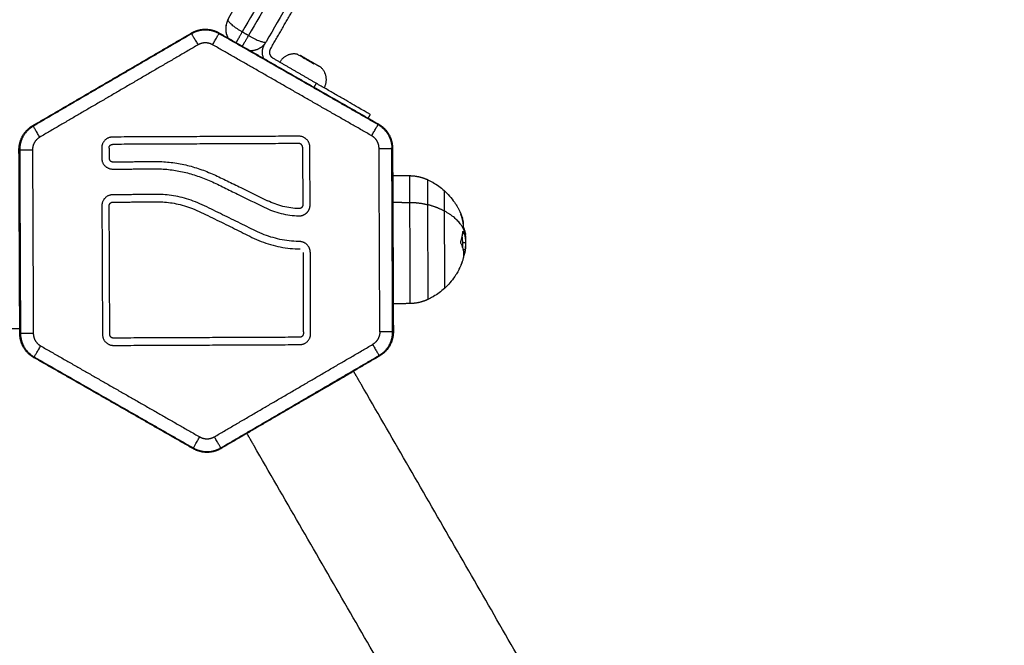
# Model space of a CAD drawing. Units: millimetres. Extents: x 116.8 to 124.5, y 1463.3 to 1474.
# Drawn here: x 119.3 to 119.6, y 1466.6 to 1466.8 of the extents above; entities that cross this region are included whole.
import ezdxf

# ---------------------------------------------------------------- set-up
doc = ezdxf.new("R2010")
doc.units = ezdxf.units.MM
doc.header["$PDSIZE"] = -1
doc.layers.add('DIASTASEIS', color=253, linetype='Continuous', lineweight=5)
doc.layers.add('ORIA ASFALEIAS', color=157, linetype='Continuous', lineweight=25)
doc.styles.get("Standard").update_dxf_attribs({"font": 'ARIALN.TTF'})
doc.dimstyles.get("Standard").update_dxf_attribs({"dimtxt": 0.18, "dimasz": 0.15, "dimexe": 0.1, "dimexo": 0, "dimgap": 0.09, "dimtad": 0, "dimtih": 1, "dimtoh": 1, "dimzin": 0, "dimdsep": 46, "dimtxsty": 'Standard', "dimblk": 'OBLIQUE', "dimcen": 0.09, "dimadec": 0, "dimazin": 0, "dimtfac": 1, "dimtofl": 0, "dimtmove": 0, "dimatfit": 3, "dimldrblk": 'OBLIQUE', "dimfxl": 1, "dimtolj": 1, "dimtzin": 0, "dimarcsym": 0})

# ---------------------------------------------------------------- blocks, each defined once
blk = doc.blocks.new('_Oblique')
at = {"color": 0, "linetype": 'ByBlock', "lineweight": -2}
blk.add_line((-0.5, -0.5), (0.5, 0.5), dxfattribs=at)
blk = doc.blocks.new('*D86')
at = {"layer": 'Defpoints', "color": 0}
for p in [(119.83517, 1467.89791), (119.83517, 1467.50941), (118.38451, 1466.7843)]:
    blk.add_point(p, dxfattribs=at)
at = {"layer": 'DIASTASEIS', "color": 0, "lineweight": -2}
for p, q in [((118.38451, 1466.7843), (118.38451, 1467.99791)), ((119.83517, 1467.50941), (119.83517, 1467.99791)), ((118.38451, 1467.89791), (118.8345, 1467.89791)), ((119.83517, 1467.89791), (119.38518, 1467.89791))]:
    blk.add_line(p, q, dxfattribs=at)
at = {"layer": 'DIASTASEIS', "color": 0, "linetype": 'ByBlock', "lineweight": -2, "xscale": 0.15, "yscale": 0.15, "zscale": 0.15, "rotation": 180}
blk.add_blockref('_Oblique', (118.38451, 1467.89791), dxfattribs=at)
at = {"layer": 'DIASTASEIS', "color": 0, "linetype": 'ByBlock', "lineweight": -2, "xscale": 0.15, "yscale": 0.15, "zscale": 0.15}
blk.add_blockref('_Oblique', (119.83517, 1467.89791), dxfattribs=at)
at = {"layer": 'DIASTASEIS', "color": 0, "insert": (119.10984, 1467.89791), "char_height": 0.18, "attachment_point": 5}
blk.add_mtext('\\A1;1.45', dxfattribs=at)
blk = doc.blocks.new('*D87')
at = {"layer": 'Defpoints', "color": 0}
for p in [(116.88474, 1466.72725), (121.33689, 1465.95052), (116.88474, 1463.45125)]:
    blk.add_point(p, dxfattribs=at)
at = {"layer": 'DIASTASEIS', "color": 0, "lineweight": -2}
for p, q in [((116.88474, 1466.72725), (116.88474, 1463.35125)), ((121.33689, 1465.95052), (121.33689, 1463.35125)), ((116.88474, 1463.45125), (118.82559, 1463.45125)), ((121.33689, 1463.45125), (119.39604, 1463.45125))]:
    blk.add_line(p, q, dxfattribs=at)
at = {"layer": 'DIASTASEIS', "color": 0, "linetype": 'ByBlock', "lineweight": -2, "xscale": 0.15, "yscale": 0.15, "zscale": 0.15, "rotation": 180}
blk.add_blockref('_Oblique', (116.88474, 1463.45125), dxfattribs=at)
at = {"layer": 'DIASTASEIS', "color": 0, "linetype": 'ByBlock', "lineweight": -2, "xscale": 0.15, "yscale": 0.15, "zscale": 0.15}
blk.add_blockref('_Oblique', (121.33689, 1463.45125), dxfattribs=at)
at = {"layer": 'DIASTASEIS', "color": 0, "insert": (119.11081, 1463.45125), "char_height": 0.18, "attachment_point": 5}
blk.add_mtext('\\A1;4.45', dxfattribs=at)
blk = doc.blocks.new('G102')
at = {"lineweight": -3}
for points, degree in [([(115.04724, 1467.12679), (114.7043, 1466.92879), (114.36135, 1466.73079)], 2), ([(115.06409, 1467.09761), (114.72115, 1466.89961), (114.3782, 1466.70161)], 2), ([(114.31969, 1466.75861), (114.31969, 1466.75864), (114.31969, 1466.75866)], 2), ([(114.3203, 1466.75854), (114.3203, 1466.75874), (114.3203, 1466.75894)], 2), ([(114.32271, 1466.75856), (114.3227, 1466.75894), (114.3227, 1466.75931)], 2), ([(114.32403, 1466.75934), (114.3244, 1466.75929), (114.32477, 1466.75924), (114.32513, 1466.75917)], 3), ([(114.32449, 1466.75927), (114.32434, 1466.7593), (114.32418, 1466.75932), (114.32403, 1466.75933)], 3), ([(114.32465, 1466.75868), (114.32465, 1466.75896), (114.32464, 1466.75924)], 2), ([(114.31516, 1466.75806), (114.31516, 1466.75806), (114.31516, 1466.75806), (114.31516, 1466.75806)], 3), ([(114.32258, 1466.75798), (114.32258, 1466.75798), (114.32258, 1466.75798), (114.32258, 1466.75798)], 3), ([(114.30441, 1466.73943), (114.30443, 1466.74099), (114.30445, 1466.74254), (114.30447, 1466.7441)], 3), ([(114.31174, 1466.73946), (114.31175, 1466.7418), (114.31177, 1466.74413)], 2), ([(114.33937, 1466.74425), (114.33943, 1466.74192), (114.33948, 1466.73958)], 2), ([(114.29691, 1466.7394), (114.32203, 1466.73951), (114.34715, 1466.73962)], 2), ([(114.34715, 1466.73962), (114.3471, 1466.73952), (114.34704, 1466.73942)], 2), ([(114.29702, 1466.73921), (114.29697, 1466.7393), (114.29691, 1466.7394)], 2), ([(114.34704, 1466.73942), (114.32203, 1466.73931), (114.29702, 1466.73921)], 2), ([(114.26551, 1466.69201), (114.27798, 1466.71382), (114.29044, 1466.73563)], 2), ([(114.29055, 1466.73543), (114.27814, 1466.71372), (114.26573, 1466.69201)], 2), ([(114.29044, 1466.73563), (114.2905, 1466.73553), (114.29055, 1466.73543)], 2), ([(114.34706, 1466.73593), (114.32205, 1466.73582), (114.29704, 1466.73571)], 2), ([(114.35354, 1466.73571), (114.3536, 1466.7358), (114.35365, 1466.7359)], 2), ([(114.37874, 1466.6925), (114.36614, 1466.7141), (114.35354, 1466.73571)], 2), ([(114.35365, 1466.7359), (114.36631, 1466.7142), (114.37896, 1466.6925)], 2), ([(114.29359, 1466.7337), (114.28118, 1466.71199), (114.26877, 1466.69027)], 2), ([(114.28777, 1466.73327), (114.28827, 1466.73299), (114.28877, 1466.7327)], 2), ([(114.37572, 1466.69074), (114.36312, 1466.71234), (114.35053, 1466.73395)], 2), ([(114.36135, 1466.73079), (114.35962, 1466.72979), (114.35788, 1466.72879)], 2), ([(114.27927, 1466.71855), (114.2759, 1466.7127), (114.27252, 1466.70686)], 2), ([(114.27927, 1466.71855), (114.2798, 1466.71824), (114.28033, 1466.71794)], 2), ([(114.26979, 1466.70613), (114.25999, 1466.71179), (114.25018, 1466.71745)], 2), ([(114.31243, 1466.71689), (114.30457, 1466.71685), (114.29671, 1466.71682)], 2), ([(114.34755, 1466.71704), (114.33649, 1466.71699), (114.32544, 1466.71695)], 2), ([(114.27166, 1466.71416), (114.27163, 1466.71411), (114.27162, 1466.71409), (114.27162, 1466.71409)], 3), ([(114.29372, 1466.71381), (114.29383, 1466.68838), (114.29394, 1466.66296)], 2), ([(114.29572, 1466.71382), (114.29583, 1466.68839), (114.29594, 1466.66297)], 2), ([(114.29672, 1466.71482), (114.30458, 1466.71485), (114.31244, 1466.71489)], 2), ([(114.31345, 1466.71387), (114.31343, 1466.71312), (114.31332, 1466.71164), (114.3129, 1466.70944), (114.31224, 1466.70731), (114.31165, 1466.70594), (114.31132, 1466.70528)], 3), ([(114.31163, 1466.67559), (114.31163, 1466.67629), (114.31169, 1466.67766), (114.31199, 1466.6798), (114.3125, 1466.68199), (114.31323, 1466.68424), (114.31417, 1466.68654), (114.31537, 1466.68897), (114.31659, 1466.69145), (114.31777, 1466.69388), (114.31895, 1466.69628), (114.32012, 1466.69862), (114.32134, 1466.70099), (114.32245, 1466.70352), (114.32332, 1466.70611), (114.32395, 1466.70875), (114.32435, 1466.71143), (114.32446, 1466.71327), (114.32448, 1466.71418)], 3), ([(114.31311, 1466.70439), (114.31347, 1466.70512), (114.31412, 1466.70661), (114.31484, 1466.70896), (114.3153, 1466.71138), (114.31543, 1466.713), (114.31544, 1466.71382)], 3), ([(114.32544, 1466.71495), (114.3365, 1466.71499), (114.34756, 1466.71504)], 2), ([(114.34857, 1466.71405), (114.34868, 1466.68862), (114.34879, 1466.6632)], 2), ([(114.35079, 1466.66321), (114.35068, 1466.68863), (114.35057, 1466.71405)], 2), ([(114.26879, 1466.70439), (114.26836, 1466.70464), (114.26792, 1466.70489)], 2), ([(114.26627, 1466.70008), (114.26577, 1466.69921), (114.26527, 1466.69835)], 2), ([(114.3782, 1466.70161), (114.37647, 1466.70061), (114.37473, 1466.69961)], 2), ([(114.26573, 1466.69201), (114.26562, 1466.69201), (114.26551, 1466.69201)], 2), ([(114.37896, 1466.6925), (114.37885, 1466.6925), (114.37874, 1466.6925)], 2), ([(114.26452, 1466.68826), (114.26464, 1466.68826), (114.26475, 1466.68826)], 2), ([(114.26879, 1466.68628), (114.28138, 1466.66467), (114.29398, 1466.64307)], 2), ([(114.35092, 1466.64332), (114.36333, 1466.66503), (114.37574, 1466.68674)], 2), ([(114.29085, 1466.64112), (114.2782, 1466.66282), (114.26554, 1466.68452)], 2), ([(114.26577, 1466.68452), (114.26565, 1466.68452), (114.26554, 1466.68452)], 2), ([(114.26577, 1466.68452), (114.27836, 1466.66291), (114.29096, 1466.64131)], 2), ([(114.35395, 1466.64158), (114.36636, 1466.6633), (114.37877, 1466.68501)], 2), ([(114.379, 1466.68501), (114.36653, 1466.6632), (114.35407, 1466.64139)], 2), ([(114.37877, 1466.68501), (114.37889, 1466.68501), (114.379, 1466.68501)], 2), ([(114.30963, 1466.67558), (114.30966, 1466.66931), (114.30968, 1466.66303)], 2), ([(114.31168, 1466.66304), (114.31166, 1466.66932), (114.31163, 1466.67559)], 2), ([(114.30068, 1466.66299), (114.30066, 1466.66893), (114.30063, 1466.67486)], 2), ([(114.30268, 1466.663), (114.30266, 1466.66894), (114.30263, 1466.67488)], 2), ([(114.29695, 1466.66198), (114.29832, 1466.66198), (114.29969, 1466.66199)], 2), ([(114.34779, 1466.6622), (114.33024, 1466.66212), (114.31269, 1466.66204)], 2), ([(114.29696, 1466.65998), (114.29833, 1466.65998), (114.2997, 1466.65999)], 2), ([(114.3127, 1466.66004), (114.33025, 1466.66012), (114.3478, 1466.6602)], 2), ([(114.29096, 1466.64131), (114.29091, 1466.64121), (114.29085, 1466.64112)], 2), ([(114.29745, 1466.64109), (114.32246, 1466.6412), (114.34747, 1466.64131)], 2), ([(114.35407, 1466.64139), (114.35401, 1466.64149), (114.35395, 1466.64158)], 2), ([(114.3476, 1466.63762), (114.32248, 1466.63751), (114.29736, 1466.6374)], 2), ([(114.29736, 1466.6374), (114.29741, 1466.6375), (114.29747, 1466.63759)], 2), ([(114.29747, 1466.63759), (114.32248, 1466.6377), (114.34748, 1466.63781)], 2), ([(114.34616, 1466.53892), (114.34616, 1466.58826), (114.34616, 1466.63761)], 2), ([(114.34748, 1466.63781), (114.34754, 1466.63771), (114.3476, 1466.63762)], 2)]:
    blk.add_open_spline(points, degree=degree, dxfattribs=at)
for points, weights, degree in [([(113.9267, 1466.9019), (114.09724, 1466.80344), (114.26792, 1466.70489)], [1, 0.980598846681, 1], 2), ([(113.92234, 1466.89633), (114.09374, 1466.79738), (114.26527, 1466.69835)], [1, 0.980598847718, 1], 2), ([(113.92334, 1466.89806), (114.09474, 1466.79911), (114.26627, 1466.70008)], [1, 0.980598847718, 1], 2), ([(113.92098, 1466.89123), (114.09152, 1466.79277), (114.2622, 1466.69423)], [1, 0.980598847162, 1], 2), ([(114.32056, 1466.75931), (114.3167, 1466.75847), (114.31411, 1466.7535)], [1, 0.937395891452, 1], 2), ([(114.31604, 1466.75846), (114.31557, 1466.7583), (114.31512, 1466.75806)], [1, 0.998856255873, 1], 2), ([(114.31516, 1466.75806), (114.31679, 1466.75863), (114.31849, 1466.75872)], [1, 0.993116532197, 1], 2), ([(114.31865, 1466.75875), (114.31733, 1466.75891), (114.31604, 1466.75846)], [0.984439195207, 0.983426192278, 1], 2), ([(114.3189, 1466.75871), (114.3189, 1466.75871), (114.3189, 1466.75871)], [0.984790893462, 0.984790890442, 0.984790887422], 2), ([(114.31969, 1466.75866), (114.31999, 1466.75882), (114.3203, 1466.75894)], [1, 0.999543502273, 1], 2), ([(114.32258, 1466.75798), (114.32118, 1466.75848), (114.31972, 1466.7586)], [1, 0.994530646669, 1], 2), ([(114.3228, 1466.75799), (114.3253, 1466.75935), (114.32786, 1466.75845)], [1, 0.967931644823, 1], 2), ([(114.32449, 1466.75927), (114.32457, 1466.75925), (114.32465, 1466.75924)], [1, 0.99964478656, 0.999347070704], 2), ([(114.32465, 1466.75865), (114.32458, 1466.75865), (114.3245, 1466.75864)], [0.99849171954, 0.998196583409, 0.997927681615], 2), ([(114.32464, 1466.75924), (114.32489, 1466.75922), (114.32513, 1466.75917)], [1, 0.999718535579, 1], 2), ([(114.32513, 1466.75917), (114.32582, 1466.75905), (114.3265, 1466.75877)], [1, 0.996872871634, 0.9982155794], 2), ([(114.32786, 1466.75845), (114.32835, 1466.75828), (114.32883, 1466.75803)], [1, 0.998784553099, 1], 2), ([(114.30853, 1466.75347), (114.30853, 1466.75347), (114.31411, 1466.7535)], [1, 0.88941678929, 1], 2), ([(114.31411, 1466.7535), (114.31304, 1466.75144), (114.31238, 1466.74893)], [1, 0.988427728714, 1], 2), ([(114.30447, 1466.7441), (114.3045, 1466.74576), (114.30486, 1466.74739), (114.30555, 1466.7489)], [0.551541649465, 0.543721115658, 0.543721115658, 0.551541649465], 3), ([(114.30555, 1466.7489), (114.30555, 1466.7489), (114.31238, 1466.74893)], [1, 0.88941678929, 1], 2), ([(114.31177, 1466.74413), (114.31178, 1466.74664), (114.31238, 1466.74893)], [1, 0.978730888731, 1], 2), ([(114.33826, 1466.74904), (114.33896, 1466.74753), (114.33934, 1466.74591), (114.33937, 1466.74425)], [0.551541649465, 0.543721115657, 0.543721115657, 0.551541649465], 3), ([(114.31177, 1466.74413), (114.30447, 1466.7441), (114.30447, 1466.7441)], [1, 0.88941678929, 1], 2), ([(114.34715, 1466.73962), (114.34989, 1466.73963), (114.35227, 1466.73827), (114.35365, 1466.7359)], [1, 0.910947107822, 0.910947107822, 1], 3), ([(114.29044, 1466.73563), (114.2918, 1466.73801), (114.29417, 1466.73939), (114.29691, 1466.7394)], [1, 0.910947107822, 0.910947107822, 1], 3), ([(114.29055, 1466.73543), (114.29192, 1466.73781), (114.29428, 1466.73919), (114.29702, 1466.73921)], [1, 0.910947107822, 0.910947107822, 1], 3), ([(114.29704, 1466.73571), (114.29702, 1466.73903), (114.29702, 1466.73921)], [1, 0.725374371012, 1], 2), ([(114.35354, 1466.73571), (114.35216, 1466.73807), (114.34978, 1466.73943), (114.34704, 1466.73942)], [1, 0.910947107822, 0.910947107822, 1], 3), ([(114.34704, 1466.73942), (114.34704, 1466.73925), (114.34706, 1466.73593)], [1, 0.725374371012, 1], 2), ([(114.29359, 1466.7337), (114.2907, 1466.73535), (114.29055, 1466.73543)], [1, 0.725374371012, 1], 2), ([(114.29704, 1466.73571), (114.29558, 1466.7357), (114.29431, 1466.73497), (114.29359, 1466.7337)], [1, 0.910947107822, 0.910947107822, 1], 3), ([(114.34706, 1466.73593), (114.34852, 1466.73593), (114.34979, 1466.73521), (114.35053, 1466.73395)], [1, 0.910947107822, 0.910947107822, 1], 3), ([(114.35053, 1466.73395), (114.35339, 1466.73562), (114.35354, 1466.73571)], [1, 0.725374371012, 1], 2), ([(114.28777, 1466.73327), (114.28777, 1466.73327), (114.27927, 1466.71855)], [1, 0.707106781187, 1], 2), ([(114.28052, 1466.72072), (114.27741, 1466.72251), (114.27496, 1466.71988)], [1, 0.782601054176, 1], 2), ([(114.29671, 1466.71682), (114.29371, 1466.71681), (114.29372, 1466.71381)], [1, 0.707106781187, 1], 2), ([(114.32544, 1466.71695), (114.32285, 1466.71693), (114.32248, 1466.71437)], [1, 0.757245362025, 1], 2), ([(114.35057, 1466.71405), (114.35055, 1466.71705), (114.34755, 1466.71704)], [1, 0.707106781187, 1], 2), ([(114.27134, 1466.71332), (114.27076, 1466.71018), (114.27352, 1466.70859)], [1, 0.817206606153, 1], 2), ([(114.29672, 1466.71482), (114.29572, 1466.71482), (114.29572, 1466.71382)], [1, 0.707106781187, 1], 2), ([(114.34756, 1466.71504), (114.34856, 1466.71505), (114.34857, 1466.71405)], [1, 0.707106781187, 1], 2), ([(114.26627, 1466.70008), (114.26877, 1466.70441), (114.26792, 1466.70489)], [1, 0.707108027293, 0.999997507797], 2), ([(114.26792, 1466.70489), (114.27065, 1466.70332), (114.27041, 1466.70019)], [1, 0.793472400718, 0.878202137047], 2), ([(114.27252, 1466.70686), (114.27152, 1466.70513), (114.26979, 1466.70613)], [1, 0.707106781187, 1], 2), ([(114.27283, 1466.70441), (114.27081, 1466.70323), (114.26879, 1466.70439)], [0.869504898372, 0.805220749148, 1], 2), ([(114.26917, 1466.6984), (114.26818, 1466.69897), (114.26627, 1466.70008)], [0.892079001509, 0.860778927978, 1], 2), ([(114.26527, 1466.69835), (114.26277, 1466.69402), (114.26192, 1466.6945)], [1, 0.707108933837, 0.999995694731], 2), ([(114.26527, 1466.69835), (114.26719, 1466.69723), (114.26817, 1466.69667)], [1, 0.860224309281, 0.892331089568], 2), ([(114.26192, 1466.6945), (114.26446, 1466.69304), (114.26698, 1466.69454)], [0.999999258405, 0.804638708191, 0.869891483229], 2), ([(114.26452, 1466.68826), (114.26452, 1466.68958), (114.26485, 1466.69086), (114.26551, 1466.69201)], [1, 0.977352080772, 0.977352080772, 1], 3), ([(114.26573, 1466.69201), (114.26508, 1466.69086), (114.26474, 1466.68958), (114.26475, 1466.68826)], [1, 0.977352080772, 0.977352080772, 1], 3), ([(114.26877, 1466.69027), (114.26588, 1466.69192), (114.26573, 1466.69201)], [1, 0.725374371012, 1], 2), ([(114.37874, 1466.6925), (114.37859, 1466.69241), (114.37572, 1466.69074)], [1, 0.725374371012, 1], 2), ([(114.37877, 1466.68501), (114.38013, 1466.68739), (114.38012, 1466.69013), (114.37874, 1466.6925)], [1, 0.910947107822, 0.910947107822, 1], 3), ([(114.37896, 1466.6925), (114.38035, 1466.69013), (114.38036, 1466.68739), (114.379, 1466.68501)], [1, 0.910947107822, 0.910947107822, 1], 3), ([(114.26877, 1466.69027), (114.26804, 1466.689), (114.26805, 1466.68754), (114.26879, 1466.68628)], [1, 0.910947107822, 0.910947107822, 1], 3), ([(114.37574, 1466.68674), (114.37647, 1466.68801), (114.37646, 1466.68948), (114.37572, 1466.69074)], [1, 0.910947107822, 0.910947107822, 1], 3), ([(114.26554, 1466.68452), (114.26488, 1466.68566), (114.26453, 1466.68693), (114.26452, 1466.68826)], [1, 0.977352080772, 0.977352080772, 1], 3), ([(114.26475, 1466.68826), (114.26475, 1466.68694), (114.2651, 1466.68566), (114.26577, 1466.68452)], [1, 0.977352080772, 0.977352080772, 1], 3), ([(114.26577, 1466.68452), (114.26592, 1466.68461), (114.26879, 1466.68628)], [1, 0.725374371012, 1], 2), ([(114.37877, 1466.68501), (114.37862, 1466.6851), (114.37574, 1466.68674)], [1, 0.725374371012, 1], 2), ([(114.29394, 1466.66296), (114.29396, 1466.65996), (114.29696, 1466.65998)], [1, 0.707106781187, 1], 2), ([(114.29695, 1466.66198), (114.29595, 1466.66197), (114.29594, 1466.66297)], [1, 0.707106781187, 1], 2), ([(114.29969, 1466.66199), (114.30069, 1466.66199), (114.30068, 1466.66299)], [1, 0.707106781186, 1], 2), ([(114.2997, 1466.65999), (114.3027, 1466.66), (114.30268, 1466.663)], [1, 0.707106781186, 1], 2), ([(114.30968, 1466.66303), (114.3097, 1466.66003), (114.3127, 1466.66004)], [1, 0.707106781187, 1], 2), ([(114.31269, 1466.66204), (114.31169, 1466.66204), (114.31168, 1466.66304)], [1, 0.707106781187, 1], 2), ([(114.34879, 1466.6632), (114.34879, 1466.6622), (114.34779, 1466.6622)], [1, 0.707106781187, 1], 2), ([(114.3478, 1466.6602), (114.3508, 1466.66021), (114.35079, 1466.66321)], [1, 0.707106781187, 1], 2), ([(114.29398, 1466.64307), (114.29111, 1466.6414), (114.29096, 1466.64131)], [1, 0.725374371012, 1], 2), ([(114.29398, 1466.64307), (114.29472, 1466.64181), (114.29599, 1466.64108), (114.29745, 1466.64109)], [1, 0.910947107822, 0.910947107822, 1], 3), ([(114.34747, 1466.64131), (114.34893, 1466.64131), (114.35019, 1466.64205), (114.35092, 1466.64332)], [1, 0.910947107822, 0.910947107822, 1], 3), ([(114.35395, 1466.64158), (114.3538, 1466.64167), (114.35092, 1466.64332)], [1, 0.725374371012, 1], 2), ([(114.29736, 1466.6374), (114.29461, 1466.63739), (114.29223, 1466.63875), (114.29085, 1466.64112)], [1, 0.910947107822, 0.910947107822, 1], 3), ([(114.29096, 1466.64131), (114.29235, 1466.63894), (114.29473, 1466.63758), (114.29747, 1466.63759)], [1, 0.910947107822, 0.910947107822, 1], 3), ([(114.29747, 1466.63759), (114.29747, 1466.63777), (114.29745, 1466.64109)], [1, 0.725374371012, 1], 2), ([(114.34748, 1466.63781), (114.34748, 1466.63798), (114.34747, 1466.64131)], [1, 0.725374371012, 1], 2), ([(114.34748, 1466.63781), (114.35022, 1466.63782), (114.35259, 1466.63921), (114.35395, 1466.64158)], [1, 0.910947107822, 0.910947107822, 1], 3), ([(114.35407, 1466.64139), (114.35271, 1466.63901), (114.35034, 1466.63763), (114.3476, 1466.63762)], [1, 0.910947107822, 0.910947107822, 1], 3)]:
    blk.add_rational_spline(points, weights, degree=degree, dxfattribs=at)
for points, knots in [([(114.30853, 1466.75347), (114.30949, 1466.75454), (114.31057, 1466.75549), (114.31175, 1466.7563), (114.31198, 1466.75645), (114.3122, 1466.7566), (114.31264, 1466.75687), (114.31284, 1466.75699), (114.31326, 1466.75723), (114.31349, 1466.75735), (114.31372, 1466.75747), (114.31447, 1466.75786), (114.31524, 1466.75819), (114.31604, 1466.75846)], [13.268928, 13.268928, 13.268928, 13.268928, 17.596631, 17.596631, 17.596631, 18.417315, 18.417315, 19.120549, 19.120549, 19.890613, 19.890613, 19.890613, 22.419926, 22.419926, 22.419926, 22.419926]), ([(114.31849, 1466.75872), (114.31853, 1466.75872), (114.31857, 1466.75873), (114.31865, 1466.75875), (114.31869, 1466.75876), (114.31871, 1466.75877)], [0, 0, 0, 0, 0.1311031, 0.1311031, 0.2622062, 0.2622062, 0.2622062, 0.2622062]), ([(114.31871, 1466.75877), (114.31879, 1466.75881), (114.31887, 1466.75885), (114.31896, 1466.75889), (114.31898, 1466.7589), (114.31901, 1466.75891), (114.31902, 1466.75891), (114.31903, 1466.75892), (114.31903, 1466.75892), (114.31904, 1466.75892), (114.31906, 1466.75893), (114.31916, 1466.75897), (114.31925, 1466.759), (114.31933, 1466.75903), (114.31935, 1466.75904), (114.31938, 1466.75904), (114.31939, 1466.75905), (114.31941, 1466.75905), (114.31946, 1466.75907), (114.31952, 1466.75909), (114.31973, 1466.75915), (114.3199, 1466.75919), (114.32009, 1466.75923), (114.32013, 1466.75924), (114.32017, 1466.75925), (114.32018, 1466.75925), (114.3202, 1466.75925), (114.32021, 1466.75925), (114.32025, 1466.75926), (114.32027, 1466.75927), (114.32039, 1466.75929), (114.32048, 1466.7593), (114.32056, 1466.75931)], [0, 0, 0, 0, 0.34183, 0.34183, 0.512745, 0.512745, 0.555474, 0.555474, 0.576838, 0.576838, 0.598202, 0.68366, 1.02549, 1.02549, 1.110947, 1.110947, 1.153676, 1.153676, 1.196405, 1.367319, 1.367319, 2.050979, 2.050979, 2.221894, 2.221894, 2.264623, 2.264623, 2.307352, 2.307352, 2.392809, 2.392809, 2.734639, 2.734639, 2.734639, 2.734639]), ([(114.31969, 1466.75866), (114.31967, 1466.75865), (114.31966, 1466.75864), (114.31967, 1466.75861), (114.31969, 1466.75861), (114.31972, 1466.7586)], [0, 0, 0, 0, 0.1315186, 0.1315186, 0.2630373, 0.2630373, 0.2630373, 0.2630373]), ([(114.3203, 1466.75894), (114.32046, 1466.75901), (114.32062, 1466.75906), (114.32079, 1466.7591), (114.3208, 1466.75911), (114.32081, 1466.75911), (114.32083, 1466.75911), (114.32087, 1466.75912), (114.32091, 1466.75913), (114.32098, 1466.75915), (114.32103, 1466.75916), (114.32117, 1466.75919), (114.32126, 1466.7592), (114.32137, 1466.75922), (114.32138, 1466.75922), (114.32141, 1466.75923), (114.32145, 1466.75923), (114.32149, 1466.75924), (114.32157, 1466.75925), (114.32163, 1466.75925), (114.32179, 1466.75927), (114.32189, 1466.75928), (114.32203, 1466.75929), (114.32206, 1466.75929), (114.32212, 1466.7593), (114.32214, 1466.7593), (114.32223, 1466.7593), (114.32229, 1466.75931), (114.32246, 1466.75931), (114.32258, 1466.75931), (114.3227, 1466.75931)], [-3.079286, -3.079286, -3.079286, -3.079286, -2.309464, -2.309464, -2.285407, -2.285407, -2.26135, -2.213237, -2.117009, -2.117009, -1.924553, -1.924553, -1.539643, -1.539643, -1.491529, -1.491529, -1.443415, -1.347187, -1.347187, -1.154732, -1.154732, -0.769821, -0.769821, -0.673594, -0.673594, -0.577366, -0.577366, -0.384911, -0.384911, 0, 0, 0, 0]), ([(114.32215, 1466.75943), (114.32208, 1466.75943), (114.32201, 1466.75943), (114.32191, 1466.75943), (114.32187, 1466.75943), (114.32182, 1466.75942), (114.32179, 1466.75942), (114.32177, 1466.75942), (114.32175, 1466.75942), (114.32174, 1466.75942), (114.32167, 1466.75942), (114.3216, 1466.75941), (114.3215, 1466.75941), (114.32145, 1466.75941), (114.32139, 1466.7594), (114.32136, 1466.7594), (114.32135, 1466.7594), (114.32134, 1466.7594), (114.32133, 1466.7594), (114.32122, 1466.75939), (114.3211, 1466.75938), (114.32091, 1466.75936), (114.32084, 1466.75935), (114.32074, 1466.75934), (114.32069, 1466.75933), (114.32063, 1466.75932), (114.32059, 1466.75932), (114.32058, 1466.75932), (114.32057, 1466.75931), (114.32057, 1466.75931), (114.32056, 1466.75931)], [-1.806525, -1.806525, -1.806525, -1.806525, -1.58071, -1.58071, -1.467802, -1.467802, -1.411348, -1.383121, -1.383121, -1.354894, -1.354894, -1.129078, -1.129078, -1.01617, -0.959717, -0.93149, -0.917376, -0.917376, -0.903263, -0.903263, -0.451631, -0.451631, -0.225816, -0.225816, -0.112908, -0.056454, -0.028227, -0.014113, -0.014113, 0, 0, 0, 0]), ([(114.32271, 1466.75856), (114.32246, 1466.75856), (114.32223, 1466.75856), (114.32189, 1466.75853), (114.32178, 1466.75852), (114.32162, 1466.7585), (114.32157, 1466.7585), (114.32146, 1466.75848), (114.32141, 1466.75848), (114.32125, 1466.75845), (114.32115, 1466.75843), (114.32105, 1466.75841)], [0, 0, 0, 0, 0.770148, 0.770148, 1.155223, 1.155223, 1.34776, 1.34776, 1.540297, 1.540297, 1.957394, 1.957394, 1.957394, 1.957394]), ([(114.32403, 1466.75934), (114.32402, 1466.75934), (114.32401, 1466.75934), (114.32399, 1466.75934), (114.32398, 1466.75934), (114.32397, 1466.75934), (114.32395, 1466.75934), (114.32391, 1466.75935), (114.32387, 1466.75935), (114.3238, 1466.75936), (114.32375, 1466.75936), (114.32361, 1466.75938), (114.32352, 1466.75938), (114.32343, 1466.75939), (114.32342, 1466.75939), (114.32341, 1466.75939), (114.32338, 1466.75939), (114.32334, 1466.7594), (114.3233, 1466.7594), (114.32322, 1466.7594), (114.32317, 1466.75941), (114.32306, 1466.75941), (114.32301, 1466.75941), (114.32294, 1466.75942), (114.32292, 1466.75942), (114.32286, 1466.75942), (114.32284, 1466.75942), (114.32275, 1466.75942), (114.3227, 1466.75942), (114.32259, 1466.75943), (114.32254, 1466.75943), (114.32237, 1466.75943), (114.32226, 1466.75943), (114.32215, 1466.75943)], [-2.137728, -2.137728, -2.137728, -2.137728, -2.093561, -2.093561, -2.071753, -2.071753, -2.049945, -2.006329, -1.919097, -1.919097, -1.744634, -1.744634, -1.395707, -1.395707, -1.373899, -1.373899, -1.352091, -1.308476, -1.221244, -1.221244, -1.04678, -1.04678, -0.872317, -0.872317, -0.785085, -0.785085, -0.697854, -0.697854, -0.52339, -0.52339, -0.348927, -0.348927, 0, 0, 0, 0]), ([(114.3227, 1466.75931), (114.32308, 1466.75932), (114.32343, 1466.75931), (114.32378, 1466.7593), (114.32379, 1466.7593), (114.3238, 1466.7593), (114.32383, 1466.7593), (114.3239, 1466.75929), (114.32396, 1466.75929), (114.32407, 1466.75928), (114.32414, 1466.75928), (114.32436, 1466.75927), (114.32451, 1466.75925), (114.32464, 1466.75924)], [-2.45445, -2.45445, -2.45445, -2.45445, -1.227225, -1.227225, -1.188874, -1.188874, -1.150524, -1.073822, -0.920419, -0.920419, -0.613613, -0.613613, 0, 0, 0, 0]), ([(114.32409, 1466.75853), (114.32398, 1466.75854), (114.32387, 1466.75854), (114.32342, 1466.75856), (114.32307, 1466.75857), (114.32271, 1466.75856)], [0.802486, 0.802486, 0.802486, 0.802486, 1.228633, 1.228633, 2.457266, 2.457266, 2.457266, 2.457266]), ([(114.32786, 1466.75845), (114.3286, 1466.7582), (114.32932, 1466.75789), (114.33002, 1466.75754), (114.33024, 1466.75743), (114.33047, 1466.75731), (114.3309, 1466.75707), (114.3311, 1466.75695), (114.33154, 1466.75669), (114.33177, 1466.75654), (114.33199, 1466.75639), (114.33318, 1466.75558), (114.33427, 1466.75464), (114.33523, 1466.75359)], [34.49838, 34.49838, 34.49838, 34.49838, 36.842403, 36.842403, 36.842403, 37.612468, 37.612468, 38.315702, 38.315702, 39.136385, 39.136385, 39.136385, 43.464089, 43.464089, 43.464089, 43.464089]), ([(114.31512, 1466.75806), (114.3151, 1466.75805), (114.31509, 1466.75804), (114.3151, 1466.75804), (114.31513, 1466.75805), (114.31516, 1466.75806)], [0, 0, 0, 0, 0.1296636, 0.1296636, 0.2593272, 0.2593272, 0.2593272, 0.2593272]), ([(114.32258, 1466.75798), (114.32262, 1466.75797), (114.32266, 1466.75796), (114.32274, 1466.75797), (114.32278, 1466.75798), (114.3228, 1466.75799)], [0, 0, 0, 0, 0.1313745, 0.1313745, 0.2627491, 0.2627491, 0.2627491, 0.2627491]), ([(114.30555, 1466.7489), (114.30576, 1466.74937), (114.30599, 1466.74983), (114.30624, 1466.75028), (114.30628, 1466.75033), (114.30631, 1466.75039), (114.30634, 1466.75045), (114.30697, 1466.75153), (114.3077, 1466.75255), (114.30853, 1466.75347)], [7.757007, 7.757007, 7.757007, 7.757007, 9.299276, 9.299276, 9.299276, 9.49467, 9.49467, 9.49467, 13.268928, 13.268928, 13.268928, 13.268928]), ([(114.33523, 1466.75359), (114.33607, 1466.75267), (114.33682, 1466.75166), (114.33745, 1466.75058), (114.33749, 1466.75052), (114.33752, 1466.75047), (114.33755, 1466.75041), (114.33781, 1466.74997), (114.33804, 1466.74951), (114.33826, 1466.74904)], [43.464089, 43.464089, 43.464089, 43.464089, 47.238347, 47.238347, 47.238347, 47.433741, 47.433741, 47.433741, 48.97601, 48.97601, 48.97601, 48.97601]), ([(114.274, 1466.71792), (114.27384, 1466.71765), (114.27369, 1466.71739), (114.27345, 1466.71698), (114.27337, 1466.71684), (114.27321, 1466.71656), (114.27305, 1466.71629), (114.2729, 1466.71602), (114.27275, 1466.71575), (114.27267, 1466.71562), (114.27245, 1466.71524), (114.27231, 1466.715), (114.27205, 1466.71455), (114.27193, 1466.71434), (114.27172, 1466.71398), (114.27163, 1466.71383), (114.27149, 1466.71357), (114.27143, 1466.71348), (114.27136, 1466.71335), (114.27134, 1466.71332), (114.27134, 1466.71332)], [0, 0, 0, 0, 0.954518, 0.954518, 1.431777, 1.431777, 1.909035, 2.386294, 2.386294, 2.863553, 2.863553, 3.818071, 3.818071, 4.772589, 4.772589, 5.727106, 5.727106, 6.681624, 6.681624, 7.636142, 7.636142, 7.636142, 7.636142]), ([(114.27256, 1466.71572), (114.27249, 1466.71561), (114.27243, 1466.7155), (114.27231, 1466.71529), (114.27225, 1466.71519), (114.27209, 1466.71491), (114.27199, 1466.71474), (114.27183, 1466.71446), (114.27177, 1466.71436), (114.27168, 1466.71421), (114.27166, 1466.71417), (114.27166, 1466.71416)], [-3.538227, -3.538227, -3.538227, -3.538227, -3.095948, -3.095948, -2.65367, -2.65367, -1.769113, -1.769113, -0.884557, -0.884557, 0, 0, 0, 0]), ([(114.27256, 1466.71572), (114.27266, 1466.71589), (114.27277, 1466.71606), (114.273, 1466.71641), (114.27312, 1466.7166), (114.27349, 1466.71716), (114.27374, 1466.71754), (114.274, 1466.71792)], [0, 0, 0, 0, 0.683914, 0.683914, 1.367828, 1.367828, 2.735656, 2.735656, 2.735656, 2.735656]), ([(114.32248, 1466.71437), (114.32247, 1466.71351), (114.32237, 1466.71179), (114.32189, 1466.70842), (114.32097, 1466.70514), (114.31959, 1466.70197), (114.31799, 1466.69885), (114.31602, 1466.69484), (114.31403, 1466.69076), (114.31238, 1466.68743), (114.31137, 1466.68497), (114.31058, 1466.68255), (114.31003, 1466.68019), (114.3097, 1466.67785), (114.30963, 1466.67635), (114.30963, 1466.67558)], [-41.343673, -41.343673, -41.343673, -41.343673, -38.759693, -36.175713, -31.007754, -28.423775, -25.839795, -20.671836, -15.503877, -12.919898, -10.335918, -7.751939, -5.167959, -2.58398, 0, 0, 0, 0]), ([(114.26793, 1466.70489), (114.26816, 1466.70476), (114.26861, 1466.70444), (114.26922, 1466.70386), (114.26974, 1466.70314), (114.27013, 1466.70233), (114.2703, 1466.70172), (114.27035, 1466.7014), (114.27035, 1466.7014)], [-9.52306, -9.52306, -9.52306, -9.52306, -8.395543, -7.206329, -6.003521, -4.823219, -3.698256, -3.683712, -3.683712, -3.683712, -3.683712]), ([(114.30063, 1466.67486), (114.30062, 1466.67623), (114.30078, 1466.67897), (114.30149, 1466.68295), (114.30261, 1466.68682), (114.30412, 1466.69062), (114.30593, 1466.69427), (114.3083, 1466.69918), (114.31011, 1466.70284), (114.31132, 1466.70528)], [0, 0, 0, 0, 4.074876, 8.149751, 12.224627, 16.299502, 20.374378, 24.449253, 32.599005, 32.599005, 32.599005, 32.599005]), ([(114.30263, 1466.67488), (114.30262, 1466.67616), (114.30277, 1466.67873), (114.30344, 1466.68249), (114.30451, 1466.68617), (114.3057, 1466.68919), (114.30683, 1466.69156), (114.30803, 1466.69402), (114.3101, 1466.69829), (114.3119, 1466.70195), (114.31311, 1466.70439)], [-31.664535, -31.664535, -31.664535, -31.664535, -27.706468, -23.748401, -19.790334, -15.832267, -13.853234, -11.874201, -7.916134, 0, 0, 0, 0]), ([(114.27037, 1466.70128), (114.27041, 1466.70103), (114.27043, 1466.70077), (114.27042, 1466.7005), (114.27042, 1466.7005)], [-3.548406, -3.548406, -3.548406, -3.548406, -2.6514096, -2.6483566, -2.6483566, -2.6483566, -2.6483566]), ([(114.26192, 1466.6945), (114.26216, 1466.69437), (114.26266, 1466.69413), (114.26347, 1466.6939), (114.26435, 1466.69381), (114.26525, 1466.69387), (114.26586, 1466.69403), (114.26616, 1466.69414), (114.26617, 1466.69415)], [-9.538377, -9.538377, -9.538377, -9.538377, -8.395543, -7.206329, -6.003521, -4.823219, -3.698256, -3.683711, -3.683711, -3.683711, -3.683711]), ([(114.26628, 1466.69419), (114.26651, 1466.69428), (114.26675, 1466.6944), (114.26698, 1466.69454), (114.26698, 1466.69454)], [-3.5484051, -3.5484051, -3.5484051, -3.5484051, -2.6514096, -2.6483489, -2.6483489, -2.6483489, -2.6483489])]:
    blk.add_open_spline(points, degree=3, knots=knots, dxfattribs=at)
for points, weights, knots in [([(114.31411, 1466.7535), (114.32497, 1466.75354), (114.33274, 1466.75358), (114.33523, 1466.75359), (114.33523, 1466.75359)], [1, 0.707106781187, 1, 0.882620446555, 0.859322685941], [0, 0, 0, 20.970131, 20.970131, 29.374097, 29.374097, 29.374097]), ([(114.31238, 1466.74893), (114.3205, 1466.74897), (114.32938, 1466.749), (114.33826, 1466.74904), (114.33826, 1466.74904)], [1, 0.853550560193, 1, 0.853550560193, 1], [0, 0, 0, 17.927555, 17.927555, 35.85511, 35.85511, 35.85511]), ([(114.33937, 1466.74425), (114.33937, 1466.74425), (114.3299, 1466.74421), (114.32043, 1466.74417), (114.31177, 1466.74413)], [1, 0.853550560193, 1, 0.853550560193, 1], [16.568272, 16.568272, 16.568272, 35.694933, 35.694933, 54.821593, 54.821593, 54.821593]), ([(114.35788, 1466.72879), (114.35788, 1466.72879), (114.36631, 1466.7142), (114.37473, 1466.69961), (114.37473, 1466.69961)], [1, 0.707106781187, 1, 0.707106781187, 1], [0, 0, 0, 26.467918, 26.467918, 52.935836, 52.935836, 52.935836]), ([(114.27496, 1466.71988), (114.27496, 1466.71988), (114.27419, 1466.71855), (114.27342, 1466.71721), (114.27256, 1466.71572)], [1, 0.883044357788, 1, 0.883044357788, 1], [0, 0, 0, 3.419402, 3.419402, 6.838805, 6.838805, 6.838805]), ([(114.31544, 1466.71382), (114.31547, 1466.71508), (114.31459, 1466.71599), (114.3137, 1466.71689), (114.31243, 1466.71689)], [1, 0.921186244217, 1, 0.921186244217, 1], [-4.796139, -4.796139, -4.796139, -2.398069, -2.398069, 0, 0, 0]), ([(114.31244, 1466.71489), (114.31286, 1466.71489), (114.31316, 1466.71459), (114.31346, 1466.71429), (114.31345, 1466.71387)], [1, 0.921186246722, 1, 0.921186246722, 1], [-1.598713, -1.598713, -1.598713, -0.799356, -0.799356, 0, 0, 0])]:
    blk.add_rational_spline(points, weights, degree=2, knots=knots, dxfattribs=at)
blk = doc.blocks.new('G102_KATOPSI')
at = {"layer": 'ORIA ASFALEIAS'}
blk.add_lwpolyline([(121.06452, 1466.81245, 1.047486), (118.43952, 1468.25816, 1.059794), (118.50327, 1465.26389, 1.070786)], format="xyb", close=True, dxfattribs=at)
at = {"rotation": 270}
blk.add_blockref('G102', (-1347.35325, 1581.08121), dxfattribs=at)

msp = doc.modelspace()

# ---------------------------------------------------------------- block references
msp.add_blockref('G102_KATOPSI', (0, 0))

# ---------------------------------------------------------------- dimensions: what is measured, and where the dimension line sits
at = {"layer": 'DIASTASEIS'}
for base, p1, p2, picture, middle in [((119.83517, 1467.89791), (118.38451, 1466.7843), (119.83517, 1467.50941), '*D86', (119.10984, 1467.89791)), ((116.88474, 1463.45125), (121.33689, 1465.95052), (116.88474, 1466.72725), '*D87', (119.11081, 1463.45125))]:
    dim = msp.add_linear_dim(base=base, p1=p1, p2=p2, dimstyle='Standard', dxfattribs=at)
    dim.commit()
    dim.dimension.update_dxf_attribs({"geometry": picture, "text_midpoint": middle})

doc.saveas('drawing.dxf')
